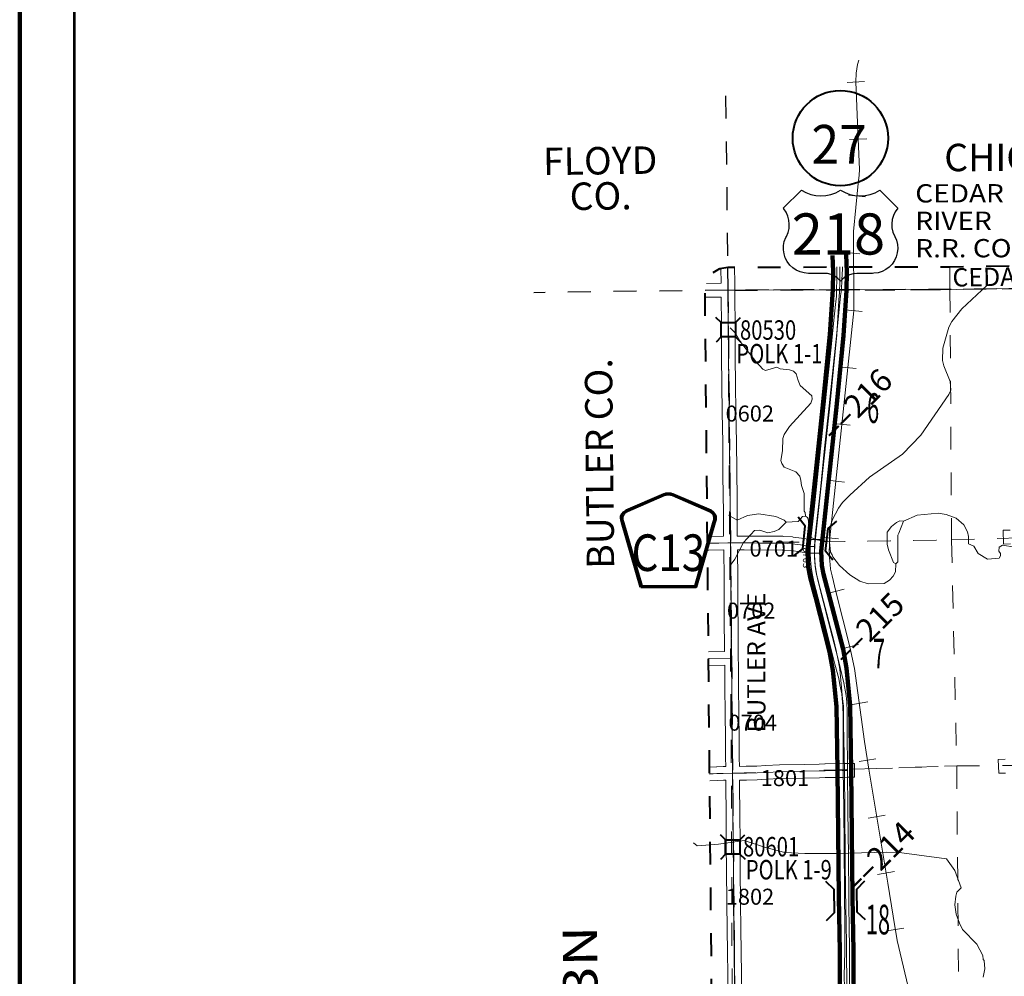
# Model space of a CAD drawing. Extents: x 37.9 to 81.9, y 36.4 to 70.4.
# Drawn here: x 44.9 to 49.2, y 59.9 to 64 of the extents above; entities that cross this region are included whole.
import ezdxf
from ezdxf.enums import TextEntityAlignment as Align

# ---------------------------------------------------------------- set-up
doc = ezdxf.new("R2010")
doc.units = ezdxf.units.MI
doc.header["$MEASUREMENT"] = 0
for name, pattern in [('DGN Style 1', [0.03005, 5e-05, -0.03]), ('DGN Style 2', [0.05, 0.03, -0.02]), ('DGN Style 7', [0.1, 0.045, -0.02, 0.015, -0.02])]:
    doc.linetypes.add(name, pattern=pattern)
for name, color, linetype, lineweight in [('tdCoClipBndry', 7, 'Continuous', 0), ('tdCoCoBndry', 1, 'DGN Style 7', 30), ('tdCoCoBndryPart', 1, 'DGN Style 7', 30), ('tdCoCoBndryTxt', 1, 'Continuous', 0), ('tdCoDivCarto', 2, 'Continuous', 0), ('tdCoFrame', 7, 'Continuous', 0), ('tdCoHydroRiver', 5, 'Continuous', 0), ('tdCoHydroTxtLg', 5, 'Continuous', 0), ('tdCoPriCL', 7, 'Continuous', 0), ('tdCoPriDiv', 1, 'Continuous', 140), ('tdCoRRCL', 7, 'Continuous', 13), ('tdCoRROwnerTxt', 7, 'Continuous', 0), ('tdCoSecRdNmbr', 1, 'Continuous', 13), ('tdCoSecRdTxt', 7, 'Continuous', 0), ('tdCoSecRteBand', 7, 'Continuous', 30), ('tdCoSecRteCL', 7, 'Continuous', 0), ('tdCoSectLine', 7, 'DGN Style 1', 13), ('tdCoSectLinePart', 7, 'DGN Style 1', 13), ('tdCoSectNmbr', 7, 'Continuous', 0), ('tdCoShieldCoRteHrd', 52, 'Continuous', 0), ('tdCoShieldStRte', 52, 'Continuous', 0), ('tdCoShieldUsRte', 52, 'Continuous', 0), ('tdCoStrucDivPri', 7, 'Continuous', 40), ('tdCoStrucSec', 7, 'Continuous', 40), ('tdCoStrucSecCoName', 7, 'Continuous', 0), ('tdCoStrucSecFHWANum', 7, 'Continuous', 0), ('tdCoSurfAsphalt', 2, 'Continuous', 0), ('tdCoSurfConc', 6, 'Continuous', 0), ('tdCoSurfGravel', 1, 'Continuous', 0), ('tdCoTwpBndryShd', 7, 'Continuous', 0), ('tdCoTwpRngTxt', 7, 'Continuous', 0), ('tdPICoBndry', 30, 'Continuous', 100), ('tdStHwyPriRefPost1', 7, 'Continuous', 0), ('tdStHwyPriRefPost5', 7, 'Continuous', 0)]:
    doc.layers.add(name, color=color, linetype=linetype, lineweight=lineweight)
doc.styles.add('Straight CC', font='FANCY.shx')
doc.styles.add('Style-Century Gothic', font='GOTHIC.TTF')
doc.styles.add('Style-Franklin Gothic Book I -0.08000', font='txt')
doc.styles.add('Style-Trebuchet MS', font='trebucbd.ttf')
doc.styles.add('Style-Tw Cen MT', font='TCM_____.TTF')
doc.styles.add('Style-Tw Cen MT I 0.10000', font='TCM_____.TTF', dxfattribs={"oblique": 5.729578})
doc.styles.add('Style-Tw Cen MT IF', font='TCMI____.TTF')
doc.styles.add('Style-Verdana', font='verdana.ttf')

# ---------------------------------------------------------------- blocks, each defined once
blk = doc.blocks.new('Shield_Iowa_Route_2')
at = {"layer": 'tdCoShieldStRte', "color": 7, "linetype": 'Continuous', "lineweight": 40}
blk.add_circle((0.0004, -0.002), 0.2085, dxfattribs=at)
at = {"layer": 'tdCoShieldStRte', "color": 7, "linetype": 'Continuous', "lineweight": 0, "insert": (-0.0051, -0.0293), "char_height": 0.17, "attachment_point": 5, "line_spacing_factor": 0.6, "style": 'Style-Trebuchet MS'}
blk.add_mtext('\\H1x;\\W0.941176;\\T1.096;27', dxfattribs=at)
blk = doc.blocks.new('Shield_USRoute_3')
at = {"layer": 'tdCoShieldUsRte', "color": 7, "linetype": 'Continuous', "lineweight": 30, "flags": 128}
blk.add_lwpolyline([(-0.2411, 0.1124), (-0.1622, 0.1913), (-0.1423, 0.1808), (-0.1212, 0.1732), (-0.0992, 0.1686), (-0.0769, 0.167), (-0.0545, 0.1685), (-0.0325, 0.173), (-0.0113, 0.1805), (0.0093, 0.1913), (0.0291, 0.1808), (0.0502, 0.1732), (0.0722, 0.1686), (0.0946, 0.167), (0.117, 0.1685), (0.139, 0.173), (0.1601, 0.1805), (0.1807, 0.1913), (0.2596, 0.1124), (0.2489, 0.0975), (0.2408, 0.0809), (0.2356, 0.0633), (0.2335, 0.045), (0.2344, 0.0266), (0.2384, 0.0086), (0.2465, -0.0106), (0.2538, -0.0275), (0.2581, -0.0453), (0.2595, -0.0637), (0.2577, -0.082), (0.253, -0.0998), (0.2453, -0.1165), (0.2349, -0.1317), (0.2221, -0.1449), (0.2073, -0.1559), (0.1909, -0.1642), (0.1733, -0.1696), (0.1551, -0.1721), (0.1498, -0.1722), (0.0812, -0.1722), (0.0644, -0.1737), (0.0481, -0.1783), (0.0329, -0.1858), (0.0194, -0.1958), (0.0093, -0.2065), (-0.0025, -0.1944), (-0.0163, -0.1846), (-0.0317, -0.1775), (-0.048, -0.1733), (-0.0627, -0.1722), (-0.1312, -0.1722), (-0.1496, -0.1706), (-0.1674, -0.1661), (-0.1842, -0.1586), (-0.1995, -0.1484), (-0.2129, -0.1357), (-0.224, -0.1211), (-0.2325, -0.1047), (-0.2381, -0.0872), (-0.2408, -0.069), (-0.2403, -0.0506), (-0.2368, -0.0326), (-0.2303, -0.0153), (-0.2279, -0.0106), (-0.2206, 0.0063), (-0.2162, 0.0242), (-0.2149, 0.0425), (-0.2166, 0.0608), (-0.2214, 0.0786), (-0.2291, 0.0953), (-0.2395, 0.1105), (-0.2411, 0.1124)], close=True, dxfattribs=at)
at = {"layer": 'tdCoShieldUsRte', "color": 7, "linetype": 'Continuous', "lineweight": 0, "insert": (0, 0), "char_height": 0.18, "attachment_point": 5, "line_spacing_factor": 0.6, "style": 'Straight CC'}
blk.add_mtext('\\fTrebuchet MS|b0|i0|c00|p39;\\T1.090;218', dxfattribs=at)
blk = doc.blocks.new('Bridge-Open')
at = {"layer": 'tdCoStrucDivPri', "color": 7, "linetype": 'Continuous', "lineweight": 40, "flags": 128}
for points in [[(-0.0854, 0.0854), (-0.05, 0.05), (0.05, 0.05), (0.0854, 0.0854)], [(-0.0854, -0.0854), (-0.05, -0.05), (0.05, -0.05), (0.0854, -0.0854)]]:
    blk.add_lwpolyline(points, dxfattribs=at)
blk = doc.blocks.new('Shield_County_Route_12')
at = {"layer": 'tdCoShieldCoRteHrd', "color": 7, "linetype": 'Continuous', "lineweight": 53, "flags": 128}
blk.add_lwpolyline([(-0.1156, -0.1333), (-0.1975, 0.1496), (-0.2014, 0.1627), (-0.2021, 0.1686), (-0.2021, 0.1764), (-0.1979, 0.1867), (-0.1906, 0.1952), (-0.181, 0.2019), (-0.0138, 0.2742), (-0.0062, 0.2759), (0.0042, 0.2768), (0.0146, 0.2759), (0.0221, 0.2742), (0.1894, 0.2019), (0.199, 0.1952), (0.2063, 0.1867), (0.2105, 0.1764), (0.2105, 0.1686), (0.2098, 0.1627), (0.2059, 0.1496), (0.124, -0.1333), (-0.1156, -0.1333)], close=True, dxfattribs=at)
at = {"layer": 'tdCoShieldCoRteHrd', "color": 7, "linetype": 'Continuous', "lineweight": 30, "flags": 128}
blk.add_lwpolyline([(-0.1097, -0.127), (-0.1894, 0.1483), (-0.1932, 0.1609), (-0.1939, 0.1665), (-0.1939, 0.1741), (-0.1898, 0.184), (-0.1828, 0.1921), (-0.1736, 0.1985), (-0.013, 0.268), (-0.0058, 0.2695), (0.0042, 0.2704), (0.0142, 0.2695), (0.0214, 0.268), (0.182, 0.1985), (0.1912, 0.1921), (0.1982, 0.184), (0.2022, 0.1741), (0.2022, 0.1665), (0.2015, 0.1609), (0.1978, 0.1483), (0.1181, -0.127), (-0.1097, -0.127)], close=True, dxfattribs=at)
at = {"layer": 'tdCoShieldCoRteHrd', "color": 7, "linetype": 'Continuous', "lineweight": 0, "insert": (0.0042, -0.0624), "char_height": 0.16, "attachment_point": 8, "line_spacing_factor": 0.6, "style": 'Style-Trebuchet MS'}
blk.add_mtext('\\H1x;\\W0.84375;\\T1.010;C13', dxfattribs=at)
blk = doc.blocks.new('Bridge-Small_1')
at = {"layer": 'tdCoStrucSec', "color": 7, "linetype": 'Continuous', "lineweight": 40}
for p, q in [((-0.0313, 0.0313), (-0.0534, 0.0534)), ((0.0313, 0.0313), (0.0534, 0.0534)), ((-0.0313, -0.0313), (-0.0534, -0.0534)), ((0.0313, -0.0313), (0.0534, -0.0534))]:
    blk.add_line(p, q, dxfattribs=at)
at = {"layer": 'tdCoStrucSec', "color": 7, "linetype": 'Continuous', "lineweight": 40, "flags": 128}
blk.add_lwpolyline([(-0.0313, 0.0313), (0.0313, 0.0313), (0.0313, -0.0313), (-0.0313, -0.0313), (-0.0313, 0.0313)], close=True, dxfattribs=at)

msp = doc.modelspace()

# ---------------------------------------------------------------- linework, layer by layer
at = {"layer": 'tdCoClipBndry', "color": 1, "linetype": 'DGN Style 2', "lineweight": 40, "flags": 128}
msp.add_lwpolyline([(66.2488, 44.7119), (62.2415, 44.6534), (58.2247, 44.605), (53.1938, 44.5371), (51.1953, 44.5135), (50.2073, 44.5097), (49.2046, 44.491), (48.1671, 44.4823), (48.1248, 44.4913), (48.0962, 44.5109), (48.0726, 44.5472), (48.0663, 44.5813), (48.0285, 48.5953), (47.9565, 54.6449), (47.8781, 62.8534), (47.8872, 62.8959), (47.9134, 62.9306), (47.9435, 62.9482), (47.9778, 62.9543), (48.9491, 62.9566), (50.9596, 62.9884), (52.9644, 63.0048), (54.9666, 63.035), (55.973, 63.0445), (61.9622, 63.1251), (63.9737, 63.1452), (70.9505, 63.2459), (71.9611, 63.2579), (71.9947, 63.2493), (72.0235, 63.2297), (72.0437, 63.2014), (72.053, 63.1679), (72.0639, 62.0858), (72.0676, 61.0866), (72.1057, 60.0795), (72.1867, 54.9482), (72.2129, 52.943), (72.2863, 48.9138), (72.3493, 44.8986), (72.3438, 44.8644), (72.3212, 44.8275), (72.2931, 44.8072), (72.2511, 44.7971), (70.2471, 44.7632), (69.2594, 44.753), (68.2459, 44.7327), (66.2488, 44.7119)], close=True, dxfattribs=at)
at = {"layer": 'tdCoCoBndry', "color": 1, "linetype": 'DGN Style 7', "lineweight": 30, "flags": 128}
for points in [[(71.9535, 63.1582), (70.9517, 63.1459), (69.9475, 63.1308), (68.9413, 63.116), (67.9347, 63.1048), (66.9291, 63.0903), (65.9866, 63.0753), (64.9824, 63.0614), (63.9749, 63.0452), (62.9747, 63.0335), (62.9647, 63.0334), (61.9636, 63.0251), (60.9594, 63.01), (60.9538, 63.0099), (59.9822, 62.9981), (58.9936, 62.9865), (58.9837, 62.9863), (57.9834, 62.9709), (56.9787, 62.9587), (55.9742, 62.9446), (54.9681, 62.935), (53.9695, 62.9189), (52.9655, 62.9049), (51.9594, 62.8949), (50.9612, 62.8885), (49.9617, 62.8719), (48.95, 62.8567), (47.9781, 62.8544)], [(47.9781, 62.8544), (47.9894, 61.7482), (47.9983, 60.7406), (48.0079, 59.7381), (48.0161, 58.7333), (48.026, 57.729), (48.0362, 56.7238), (48.0475, 55.6479), (48.0564, 54.6458), (48.0684, 53.6445), (48.0783, 52.6421), (48.0905, 51.6436), (48.1016, 50.6417), (48.1138, 49.5943), (48.1285, 48.5964), (48.1369, 47.5888), (48.147, 46.5872), (48.1557, 45.5839), (48.1662, 44.5823)]]:
    msp.add_lwpolyline(points, dxfattribs=at)
at = {"layer": 'tdCoCoBndryPart', "color": 1, "linetype": 'DGN Style 7', "lineweight": 30, "flags": 128}
for points in [[(47.9683, 63.7041), (47.9781, 62.8544)], [(48.0081, 62.8544), (48.95, 62.8567), (49.9316, 62.8715)], [(47.9781, 62.8544), (47.1282, 62.8427)]]:
    msp.add_lwpolyline(points, dxfattribs=at)
at = {"layer": 'tdCoDivCarto', "color": 2, "linetype": 'Continuous', "lineweight": 13, "flags": 128}
for points in [[(48.4543, 62.9555), (48.4544, 62.9504), (48.4555, 62.9019), (48.4534, 62.8556), (48.4534, 62.8555), (48.4534, 62.8555)], [(48.4746, 62.8555), (48.4746, 62.8556), (48.4746, 62.8557), (48.4771, 62.8997), (48.4792, 62.9467), (48.479, 62.9555)], [(48.5096, 60.0184), (48.5095, 60.0258), (48.5075, 60.2002), (48.5057, 60.3807), (48.5036, 60.5778), (48.502, 60.7531), (48.5006, 60.9272), (48.4995, 61.0114), (48.4983, 61.0511), (48.4954, 61.0812), (48.4858, 61.1362), (48.4602, 61.2403), (48.4171, 61.4069), (48.3731, 61.5801), (48.3653, 61.6127), (48.3598, 61.6511), (48.3564, 61.6951), (48.3566, 61.7334), (48.3607, 61.7784), (48.3649, 61.8172), (48.3829, 61.9819), (48.4016, 62.1634), (48.4214, 62.3477), (48.4399, 62.5305), (48.4545, 62.6679), (48.4714, 62.8285), (48.4746, 62.8555)], [(48.4534, 62.8551), (48.4527, 62.8278), (48.4513, 62.8151)], [(48.4534, 62.8555), (48.4534, 62.8551)], [(48.4513, 62.8151), (48.4501, 62.8049), (48.4448, 62.7499), (48.428, 62.592), (48.4098, 62.4124), (48.3917, 62.2421), (48.373, 62.0639), (48.3558, 61.8967), (48.3441, 61.7912), (48.3383, 61.7332), (48.3386, 61.7038), (48.3397, 61.6749), (48.3425, 61.6423), (48.3472, 61.6151), (48.3546, 61.5778), (48.3973, 61.4101), (48.4466, 61.2177), (48.4629, 61.1548), (48.4685, 61.1277), (48.4762, 61.0877), (48.4786, 61.0672), (48.4804, 61.0357), (48.482, 60.9903), (48.483, 60.8042), (48.483, 60.7529), (48.4853, 60.5866), (48.4867, 60.414), (48.4886, 60.2325), (48.4901, 60.0594)], [(48.4901, 60.0594), (48.4902, 60.0436), (48.49, 60.0183)], [(48.49, 60.0183), (48.4895, 59.9623)], [(48.5101, 59.9623), (48.5096, 60.0184)], [(48.4895, 59.9623), (48.4894, 59.9466), (48.4889, 59.9216), (48.4876, 59.8418), (48.4878, 59.8153)], [(48.5106, 59.9076), (48.5101, 59.9623)], [(48.511, 59.8154), (48.5108, 59.886), (48.5106, 59.9076)]]:
    msp.add_lwpolyline(points, dxfattribs=at)
at = {"layer": 'tdCoFrame', "color": 7, "linetype": 'Continuous', "lineweight": 211, "flags": 128}
msp.add_lwpolyline([(44.879, 69.4037), (80.879, 69.4037), (80.879, 37.4037), (44.879, 37.4037), (44.879, 69.4037)], close=True, dxfattribs=at)
at = {"layer": 'tdCoFrame', "color": 7, "linetype": 'Continuous', "lineweight": 53, "flags": 128}
msp.add_lwpolyline([(45.119, 69.1637), (80.639, 69.1637), (80.639, 37.6437), (45.119, 37.6437), (45.119, 69.1637)], close=True, dxfattribs=at)
at = {"layer": 'tdCoHydroRiver', "color": 5, "linetype": 'Continuous', "lineweight": 0, "flags": 128}
for points in [[(48.4222, 61.7529), (48.4231, 61.8097), (48.4353, 61.8509), (48.4616, 61.9001), (48.4803, 61.9256), (48.5115, 61.9575), (48.5974, 62.0358), (48.7415, 62.1368), (48.8227, 62.2197), (48.9455, 62.3978), (48.9532, 62.4169), (48.9512, 62.4547), (48.9236, 62.5223), (48.917, 62.5459), (48.918, 62.5996), (48.9454, 62.6914), (48.9578, 62.7168), (49.0014, 62.7725), (49.1115, 62.8741)], [(47.9874, 62.6888), (48.0113, 62.6654), (48.0322, 62.6293), (48.1011, 62.5417), (48.1314, 62.5089), (48.1425, 62.5027), (48.1929, 62.5174), (48.2072, 62.5097), (48.2483, 62.5054), (48.2657, 62.4993), (48.2768, 62.4884), (48.2851, 62.4585), (48.2948, 62.4365), (48.3458, 62.3913), (48.3475, 62.3771), (48.3414, 62.3597), (48.2478, 62.2576), (48.2245, 62.2227), (48.2184, 62.2052), (48.2174, 62.1515), (48.21, 62.1089), (48.2148, 62.0963), (48.2245, 62.079), (48.2752, 62.0591), (48.2928, 62.0403), (48.2977, 62.0214), (48.2995, 61.9994), (48.3125, 61.9648), (48.3118, 61.8874), (48.3166, 61.8812), (48.3184, 61.8654)], [(47.9867, 61.6531), (47.9923, 61.6551), (48.0079, 61.6774), (48.0465, 61.7504), (48.0949, 61.803), (48.1186, 61.8048), (48.1534, 61.7926), (48.1802, 61.7976), (48.2006, 61.8073), (48.2334, 61.8392)], [(48.7136, 61.6567), (48.7214, 61.6662), (48.7217, 61.783), (48.7264, 61.791), (48.7463, 61.8433)]]:
    msp.add_lwpolyline(points, dxfattribs=at)
at = {"layer": 'tdCoHydroRiver', "color": 5, "lineweight": 0, "flags": 128}
for points in [[(49.2337, 61.7302), (49.1799, 61.7391), (49.1658, 61.7295), (49.1644, 61.7121), (49.1709, 61.7027), (49.171, 61.6917), (49.1648, 61.6821), (49.1143, 61.6768), (49.073, 61.7016), (49.0537, 61.7346), (49.0315, 61.7438), (49.0311, 61.7769), (49.0262, 61.7974), (49.0101, 61.8272), (48.9766, 61.8568), (48.9338, 61.8721), (48.899, 61.8781), (48.806, 61.8692), (48.7463, 61.8433), (48.7305, 61.8447), (48.7164, 61.8382), (48.6945, 61.8206), (48.6758, 61.7951), (48.6748, 61.743), (48.6814, 61.7179), (48.7025, 61.6628), (48.7136, 61.6567), (48.7109, 61.6219), (48.7016, 61.6029), (48.686, 61.5853), (48.6625, 61.5709), (48.5915, 61.5701), (48.5551, 61.5807), (48.5121, 61.6087), (48.4659, 61.6492), (48.4371, 61.6868), (48.4338, 61.6962), (48.4274, 61.7072), (48.4222, 61.7529), (48.3668, 61.7618), (48.343, 61.7726), (48.335, 61.7819), (48.3312, 61.845), (48.3263, 61.8592), (48.3184, 61.8654), (48.3042, 61.8637), (48.2855, 61.8414), (48.2334, 61.8392), (48.2238, 61.8486), (48.1874, 61.864), (48.1131, 61.8758), (48.0642, 61.8689), (48.0187, 61.8479), (47.9805, 61.8695)], [(47.8274, 60.4367), (47.8442, 60.4232), (47.9369, 60.43), (48.0497, 60.4469), (48.139, 60.4183), (48.2267, 60.3948), (48.3143, 60.3898), (48.4524, 60.3899), (48.6731, 60.3951), (48.7388, 60.3935), (48.9342, 60.3666), (48.9713, 60.3161), (48.9983, 60.2403), (48.9803, 60.2203), (48.9758, 60.2029), (48.9714, 60.165), (48.9766, 60.124), (48.9912, 60.0847), (49.0042, 60.058), (49.068, 59.994), (49.0938, 59.9438), (49.0956, 59.9265), (49.1003, 59.9218), (49.1023, 59.8855), (49.0948, 59.8491)]]:
    msp.add_lwpolyline(points, dxfattribs=at)
at = {"layer": 'tdCoPriCL', "color": 7, "linetype": 'Continuous', "lineweight": 0, "flags": 128}
msp.add_lwpolyline([(48.4987, 59.8154), (48.4978, 59.9622), (48.497, 60.0182), (48.4957, 60.0594), (48.4937, 60.1808), (48.4936, 60.1832), (48.4936, 60.1855), (48.4933, 60.199), (48.4879, 60.753), (48.4844, 60.9554), (48.4835, 61.0339), (48.4803, 61.0661), (48.474, 61.1316), (48.4678, 61.1959), (48.4615, 61.2286), (48.4526, 61.2778), (48.4413, 61.3222), (48.3897, 61.521), (48.3815, 61.5492), (48.3755, 61.5719), (48.3713, 61.5895), (48.3673, 61.6049), (48.3632, 61.627), (48.3597, 61.6466), (48.3585, 61.6655), (48.3577, 61.6846), (48.3566, 61.7129), (48.3579, 61.7324), (48.3591, 61.7463), (48.3611, 61.7652), (48.3613, 61.7671), (48.3615, 61.7692), (48.4251, 62.3604), (48.4544, 62.6579), (48.4654, 62.8324), (48.466, 62.8396), (48.4669, 62.8548), (48.468, 62.8781), (48.4684, 62.8947), (48.4686, 62.9083), (48.4686, 62.9344), (48.4683, 62.9555)], dxfattribs=at)
at = {"layer": 'tdCoPriDiv', "color": 1, "linetype": 'Continuous', "lineweight": 140, "flags": 128}
for points in [[(48.478, 58.7934), (48.469, 59.6763), (48.4678, 59.9619), (48.4633, 60.1986), (48.4579, 60.7526), (48.4535, 61.0323), (48.438, 61.1916), (48.4232, 61.2714), (48.3608, 61.513), (48.338, 61.5984), (48.3299, 61.6431), (48.3266, 61.7133), (48.3953, 62.3635), (48.4245, 62.6604), (48.4369, 62.8564), (48.4386, 62.9342), (48.4355, 63.0055)], [(48.538, 58.795), (48.529, 59.6767), (48.5278, 59.9625), (48.5233, 60.1994), (48.5179, 60.7534), (48.5134, 61.0355), (48.4975, 61.2001), (48.4819, 61.2842), (48.4186, 61.529), (48.3966, 61.6114), (48.3895, 61.6502), (48.3867, 61.7124), (48.4549, 62.3573), (48.4843, 62.6555), (48.4969, 62.8532), (48.4986, 62.9346), (48.4959, 63.0086)]]:
    msp.add_lwpolyline(points, dxfattribs=at)
at = {"layer": 'tdCoRRCL', "color": 7, "linetype": 'Continuous', "lineweight": 13}
for p, q in [((48.5756, 63.7661), (48.5006, 63.7629)), ((48.5857, 63.5161), (48.5108, 63.5133)), ((48.5805, 63.2615), (48.5059, 63.2691)), ((48.5548, 63.0127), (48.4802, 63.0206)), ((48.5653, 62.7599), (48.4908, 62.7678)), ((48.5395, 62.5113), (48.4649, 62.5192)), ((48.5129, 62.2631), (48.4383, 62.271)), ((48.4881, 62.0147), (48.4136, 62.0225)), ((48.4623, 61.7666), (48.3876, 61.7732)), ((48.4866, 61.5456), (48.414, 61.5269)), ((48.5493, 61.3039), (48.4766, 61.2853)), ((48.5903, 61.0527), (48.5163, 61.0404)), ((48.6259, 60.8039), (48.5519, 60.7918)), ((48.6666, 60.5573), (48.5926, 60.5451)), ((48.7074, 60.3106), (48.6334, 60.2984)), ((48.7479, 60.0639), (48.6739, 60.0518))]:
    msp.add_line(p, q, dxfattribs=at)
at = {"layer": 'tdCoRRCL', "color": 7, "linetype": 'Continuous', "lineweight": 13, "flags": 128}
msp.add_lwpolyline([(48.8277, 59.549), (48.7191, 60.009), (48.7016, 60.1152), (48.6776, 60.2607), (48.5954, 60.7583), (48.5755, 60.8791), (48.5316, 61.1984), (48.5121, 61.2937), (48.4502, 61.5359), (48.4339, 61.605), (48.4277, 61.633), (48.425, 61.6545), (48.4241, 61.6692), (48.4231, 61.6839), (48.4225, 61.6998), (48.4219, 61.7157), (48.4224, 61.7314), (48.4229, 61.7472), (48.4244, 61.7634), (48.4248, 61.77), (48.45, 62.0182), (48.4763, 62.2667), (48.5026, 62.5152), (48.5286, 62.7641), (48.5273, 63.1099), (48.5489, 63.3203), (48.5523, 63.3566), (48.5534, 63.3822), (48.5528, 63.4156), (48.5494, 63.482), (48.5443, 63.6205), (48.5381, 63.7646), (48.5392, 63.8026), (48.5449, 63.8406), (48.5517, 63.8593)], dxfattribs=at)
at = {"layer": 'tdCoSecRteBand', "color": 7, "linetype": 'Continuous', "lineweight": 0, "flags": 128}
for points in [[(48.007, 62.9544), (48.008, 62.8847), (48.0081, 62.8847), (48.0081, 62.8846), (48.0082, 62.8846), (48.0085, 62.8547), (48.0089, 62.8248), (48.0088, 62.8248), (48.0088, 62.8247), (48.0087, 62.8247), (48.0089, 62.8017), (48.0099, 62.7231), (48.0099, 62.723), (48.0104, 62.6769), (48.0104, 62.6766), (48.0106, 62.5606), (48.0116, 62.4429), (48.0134, 62.3204), (48.0156, 62.189), (48.0156, 62.1888), (48.0166, 62.0655), (48.018, 61.9383), (48.018, 61.9382), (48.0183, 61.9029), (48.019, 61.8651), (48.019, 61.8646), (48.0193, 61.7802), (48.0193, 61.7787), (48.0193, 61.7782), (48.0198, 61.7782), (48.0487, 61.7782), (48.0489, 61.7782), (48.2191, 61.7772), (48.2209, 61.7771), (48.2211, 61.7771), (48.2615, 61.7743), (48.2633, 61.7741), (48.2633, 61.7741), (48.3005, 61.7691), (48.3009, 61.7691), (48.3403, 61.7632), (48.3562, 61.7634), (48.3862, 61.7639), (48.3871, 61.7039), (48.3571, 61.7034), (48.3388, 61.7032), (48.3383, 61.7032), (48.3364, 61.7032), (48.3344, 61.7034), (48.3339, 61.7035), (48.2923, 61.7097), (48.2563, 61.7145), (48.2178, 61.7172), (48.0486, 61.7182), (48.0203, 61.7182), (48.0213, 61.5937), (48.0213, 61.5937), (48.022, 61.4864), (48.022, 61.4863), (48.0225, 61.3653), (48.0227, 61.3348), (48.0236, 61.2448), (48.0242, 61.215), (48.024, 61.215), (48.0252, 61.1164), (48.0252, 61.1162), (48.0257, 61.0058), (48.0274, 60.8911), (48.0274, 60.8909), (48.0279, 60.8397), (48.0279, 60.8397), (48.0281, 60.8089), (48.0281, 60.8088), (48.0284, 60.771), (48.0284, 60.771), (48.0284, 60.771), (48.0588, 60.7712), (48.1043, 60.7724), (48.1444, 60.7743), (48.2035, 60.7775), (48.2045, 60.7776), (48.3112, 60.7798), (48.3775, 60.7813), (48.4028, 60.7819), (48.4031, 60.7819), (48.4826, 60.7829), (48.4827, 60.7829), (48.5017, 60.7831), (48.5317, 60.7834), (48.5323, 60.7234), (48.5023, 60.7231), (48.4833, 60.7229), (48.4041, 60.7219), (48.379, 60.7213), (48.3789, 60.7213), (48.3125, 60.7198), (48.3125, 60.7198), (48.2062, 60.7176), (48.1475, 60.7144), (48.1474, 60.7144), (48.1069, 60.7124), (48.1063, 60.7124), (48.0601, 60.7112), (48.0596, 60.7112), (48.0291, 60.711), (48.0294, 60.6879), (48.0294, 60.6876), (48.0299, 60.5639), (48.0311, 60.4346), (48.0323, 60.3095), (48.0323, 60.3094), (48.0331, 60.1832), (48.0345, 60.051), (48.036, 59.9685), (48.036, 59.9683), (48.0372, 59.8536), (48.0382, 59.7757)], [(47.8845, 62.8832), (47.948, 62.884), (47.947, 62.9488)], [(47.8884, 61.7766), (47.8929, 61.7767), (47.8933, 61.7767), (47.9593, 61.7779), (47.9593, 61.7794), (47.9593, 61.7798), (47.959, 61.8642), (47.9583, 61.9019), (47.9583, 61.9023), (47.958, 61.9377), (47.9566, 62.0649), (47.9566, 62.065), (47.9556, 62.1882), (47.9534, 62.3195), (47.9534, 62.3195), (47.9516, 62.4421), (47.9516, 62.4423), (47.9506, 62.5602), (47.9506, 62.5603), (47.9504, 62.6764), (47.9499, 62.7223), (47.9489, 62.801), (47.9489, 62.8011), (47.9487, 62.824), (47.8784, 62.8231)], [(49.2141, 61.7439), (49.1841, 61.7435), (49.1831, 61.8035), (49.2131, 61.8039)], [(47.8932, 61.2723), (47.9633, 61.2738), (47.9633, 61.2741), (47.9627, 61.3342), (47.9627, 61.3343), (47.9625, 61.3649), (47.9625, 61.365), (47.962, 61.486), (47.9613, 61.5932), (47.9603, 61.7179), (47.8946, 61.7167), (47.889, 61.7165)], [(47.898, 60.7676), (47.9284, 60.7694), (47.9293, 60.7694), (47.9569, 60.7702), (47.9574, 60.7702), (47.9684, 60.7703), (47.9681, 60.8084), (47.9679, 60.8392), (47.9674, 60.8903), (47.9657, 61.0051), (47.9657, 61.0054), (47.9652, 61.1158), (47.964, 61.2138), (47.8938, 61.2123)], [(49.1931, 60.7419), (49.1631, 60.7409), (49.1612, 60.8009), (49.1911, 60.8019)], [(47.9782, 59.7751), (47.9773, 59.8529), (47.9773, 59.8529), (47.976, 59.9675), (47.9745, 60.05), (47.9745, 60.0502), (47.9731, 60.1826), (47.9731, 60.1828), (47.9723, 60.309), (47.9711, 60.434), (47.9711, 60.434), (47.9699, 60.5634), (47.9699, 60.5636), (47.9694, 60.6873), (47.9691, 60.7103), (47.9691, 60.7103), (47.969, 60.7103), (47.9583, 60.7102), (47.9314, 60.7095), (47.8986, 60.7075)]]:
    msp.add_lwpolyline(points, dxfattribs=at)
at = {"layer": 'tdCoSecRteCL', "color": 7, "linetype": 'Continuous', "lineweight": 13, "flags": 128}
for points in [[(47.9785, 62.8544), (47.977, 62.9542)], [(47.8781, 62.8531), (47.9785, 62.8544)], [(48.0082, 59.7753), (48.0073, 59.8533), (48.006, 59.9679), (48.0045, 60.0505), (48.0031, 60.183), (48.0023, 60.3092), (48.0011, 60.4343), (47.9999, 60.5637), (47.9994, 60.6875), (47.9987, 60.7406), (47.9984, 60.7682), (47.9981, 60.8086), (47.9979, 60.8394), (47.9974, 60.8906), (47.9957, 61.0056), (47.9952, 61.116), (47.9937, 61.2349), (47.9936, 61.2444), (47.9927, 61.3345), (47.9925, 61.3651), (47.992, 61.4862), (47.9913, 61.5935), (47.9903, 61.7195), (47.9898, 61.7482), (47.9893, 61.7799), (47.989, 61.8645), (47.9883, 61.9025), (47.988, 61.938), (47.9866, 62.0652), (47.9856, 62.1885), (47.9834, 62.32), (47.9816, 62.4425), (47.9807, 62.5604), (47.9804, 62.6766), (47.9799, 62.7227), (47.9789, 62.8013), (47.9785, 62.8544)], [(47.8887, 61.7466), (47.8938, 61.7467), (47.9784, 61.7482), (47.9898, 61.7482)], [(47.9898, 61.7482), (48.0487, 61.7482), (48.1112, 61.7478)], [(48.1112, 61.7478), (48.2189, 61.7472), (48.2593, 61.7443), (48.2965, 61.7394), (48.3383, 61.7332), (48.3566, 61.7334)], [(47.8935, 61.2423), (47.9936, 61.2444)], [(47.8983, 60.7376), (47.9301, 60.7394), (47.9577, 60.7402), (47.9987, 60.7406)], [(47.9987, 60.7406), (48.0246, 60.7409), (48.0593, 60.7412), (48.1055, 60.7424), (48.1459, 60.7444), (48.2051, 60.7476), (48.3119, 60.7498), (48.3782, 60.7513), (48.4035, 60.7519), (48.4782, 60.7529), (48.483, 60.7529), (48.4968, 60.7531)], [(48.4968, 60.7531), (48.502, 60.7531)]]:
    msp.add_lwpolyline(points, dxfattribs=at)
at = {"layer": 'tdCoSectLine', "color": 7, "linetype": 'DGN Style 1', "lineweight": 0, "flags": 128}
for points in [[(47.9769, 62.9542), (47.9781, 62.8544)], [(48.9487, 62.9566), (48.95, 62.8647), (48.95, 62.8567)], [(48.95, 62.8567), (49.9617, 62.8719)], [(47.8781, 62.853), (47.9781, 62.8544)], [(47.9781, 62.8544), (48.95, 62.8567)], [(47.9781, 62.8544), (47.9894, 61.7482)], [(48.95, 62.8567), (48.9569, 61.7617)], [(48.9569, 61.7617), (49.9657, 61.7917)], [(47.8887, 61.7456), (47.9894, 61.7482)], [(47.9894, 61.7482), (48.9569, 61.7617)], [(47.9894, 61.7482), (47.9983, 60.7406)], [(48.9569, 61.7617), (48.9794, 60.7732)], [(47.9983, 60.7406), (48.9794, 60.7732)], [(48.9794, 60.7732), (49.987, 60.7803)], [(48.9794, 60.7732), (48.9884, 59.7612)], [(47.8983, 60.7386), (47.9983, 60.7406)], [(47.9983, 60.7406), (48.0079, 59.7381)]]:
    msp.add_lwpolyline(points, dxfattribs=at)
at = {"layer": 'tdCoSectLinePart', "color": 7, "linetype": 'DGN Style 1', "lineweight": 0, "flags": 128}
for points in [[(48.9487, 62.9566), (48.95, 62.8647), (48.95, 62.8567)], [(48.95, 62.8567), (49.9316, 62.8715)], [(48.0081, 62.8544), (48.95, 62.8567)], [(48.95, 62.8567), (48.9569, 61.7617)], [(48.3911, 61.7538), (48.9569, 61.7617)], [(48.9569, 61.7617), (49.1833, 61.7685)], [(48.9569, 61.7617), (48.9794, 60.7732)], [(48.5263, 60.7582), (48.9794, 60.7732)], [(48.9794, 60.7732), (49.1617, 60.7745)], [(48.9794, 60.7732), (48.9881, 59.7912)]]:
    msp.add_lwpolyline(points, dxfattribs=at)
at = {"layer": 'tdCoSurfAsphalt', "color": 2, "linetype": 'Continuous', "lineweight": 0, "flags": 128}
for points in [[(47.8887, 61.7466), (47.8938, 61.7467), (47.9784, 61.7482), (47.9898, 61.7482)], [(47.9898, 61.7482), (48.0487, 61.7482), (48.1112, 61.7478)]]:
    msp.add_lwpolyline(points, dxfattribs=at)
at = {"layer": 'tdCoSurfConc', "color": 6, "linetype": 'Continuous', "lineweight": 0, "flags": 128}
msp.add_lwpolyline([(48.1112, 61.7478), (48.2189, 61.7472), (48.2593, 61.7443), (48.2965, 61.7394), (48.3383, 61.7332), (48.3566, 61.7334)], dxfattribs=at)
at = {"layer": 'tdCoSurfGravel', "color": 1, "linetype": 'Continuous', "lineweight": 0, "flags": 128}
for points in [[(47.9785, 62.8544), (47.977, 62.9542)], [(47.8781, 62.8531), (47.9785, 62.8544)], [(48.0082, 59.7753), (48.0073, 59.8533), (48.006, 59.9679), (48.0045, 60.0505), (48.0031, 60.183), (48.0023, 60.3092), (48.0011, 60.4343), (47.9999, 60.5637), (47.9994, 60.6875), (47.9987, 60.7406), (47.9984, 60.7682), (47.9981, 60.8086), (47.9979, 60.8394), (47.9974, 60.8906), (47.9957, 61.0056), (47.9952, 61.116), (47.9937, 61.2349), (47.9936, 61.2444), (47.9927, 61.3345), (47.9925, 61.3651), (47.992, 61.4862), (47.9913, 61.5935), (47.9903, 61.7195), (47.9898, 61.7482), (47.9893, 61.7799), (47.989, 61.8645), (47.9883, 61.9025), (47.988, 61.938), (47.9866, 62.0652), (47.9856, 62.1885), (47.9834, 62.32), (47.9816, 62.4425), (47.9807, 62.5604), (47.9804, 62.6766), (47.9799, 62.7227), (47.9789, 62.8013), (47.9785, 62.8544)], [(47.8935, 61.2423), (47.9936, 61.2444)], [(47.8983, 60.7376), (47.9301, 60.7394), (47.9577, 60.7402), (47.9987, 60.7406)], [(47.9987, 60.7406), (48.0246, 60.7409), (48.0593, 60.7412), (48.1055, 60.7424), (48.1459, 60.7444), (48.2051, 60.7476), (48.3119, 60.7498), (48.3782, 60.7513), (48.4035, 60.7519), (48.4782, 60.7529), (48.483, 60.7529), (48.4968, 60.7531)], [(48.4968, 60.7531), (48.502, 60.7531)]]:
    msp.add_lwpolyline(points, dxfattribs=at)
at = {"layer": 'tdCoTwpBndryShd', "color": 7, "linetype": 'Continuous', "lineweight": 0, "flags": 128}
for points in [[(47.9781, 62.8544), (48.95, 62.8567), (49.9617, 62.8719), (50.9612, 62.8885), (51.9594, 62.8949), (52.9655, 62.9049), (53.9695, 62.9189)], [(48.0905, 51.6436), (48.0783, 52.6421), (48.0684, 53.6445), (48.0564, 54.6458), (48.0475, 55.6479), (48.0362, 56.7238), (48.026, 57.729), (48.0161, 58.7333), (48.0079, 59.7381), (47.9983, 60.7406), (47.9894, 61.7482), (47.9781, 62.8544)]]:
    msp.add_lwpolyline(points, dxfattribs=at)
at = {"layer": 'tdPICoBndry', "color": 30, "linetype": 'DGN Style 7', "lineweight": 0, "flags": 128}
for points in [[(47.9782, 62.8538), (48.1424, 62.8529), (48.3082, 62.8552), (48.7739, 62.8539), (49.3375, 62.8609), (50.0733, 62.8702), (50.7174, 62.8839), (51.1547, 62.892), (51.7609, 62.896), (52.5945, 62.9073), (53.6602, 62.9212), (54.9105, 62.9374), (56.1798, 62.9568), (56.434, 62.9594), (57.3623, 62.9712), (58.889, 62.9854), (59.9878, 63.0042), (61.1545, 63.0154), (62.1254, 63.0243), (63.079, 63.0299), (64.3799, 63.0527), (64.994, 63.0585), (65.7265, 63.0695), (66.6485, 63.0813), (68.0994, 63.1065), (68.7277, 63.1123), (69.2897, 63.1211), (71.0689, 63.1524), (71.934, 63.172)], [(71.9536, 63.1582), (70.9517, 63.1459), (69.9475, 63.1308), (68.9413, 63.116), (67.9348, 63.1048), (66.9291, 63.0903), (65.9867, 63.0753), (64.9825, 63.0614), (63.9749, 63.0453), (62.9747, 63.0335), (62.9648, 63.0334), (61.9636, 63.0251), (60.9594, 63.01), (60.9539, 63.0099), (59.9823, 62.9981), (58.9936, 62.9865), (58.9837, 62.9863), (57.9834, 62.9709), (56.9787, 62.9587), (55.9742, 62.9446), (54.9682, 62.935), (53.9695, 62.9189), (52.9656, 62.9049), (51.9595, 62.8949), (50.9612, 62.8885), (49.9617, 62.8719), (48.9501, 62.8567), (47.9781, 62.8544), (47.9895, 61.7482), (47.9984, 60.7406), (48.0079, 59.7382), (48.0161, 58.7333), (48.0261, 57.729), (48.0363, 56.7238), (48.0476, 55.6479), (48.0565, 54.6458), (48.0685, 53.6445), (48.0783, 52.6421), (48.0906, 51.6436), (48.1017, 50.6417), (48.1138, 49.5943), (48.1285, 48.5964), (48.1369, 47.5888), (48.147, 46.5872), (48.1558, 45.5839), (48.1663, 44.5823)], [(71.9536, 63.1582), (70.9517, 63.1459), (69.9475, 63.1308), (68.9413, 63.116), (67.9348, 63.1048), (66.9291, 63.0903), (65.9867, 63.0753), (64.9825, 63.0614), (63.9749, 63.0453), (62.9747, 63.0335), (62.9648, 63.0334), (61.9636, 63.0251), (60.9594, 63.01), (60.9539, 63.0099), (59.9823, 62.9981), (58.9936, 62.9865), (58.9837, 62.9863), (57.9834, 62.9709), (56.9787, 62.9587), (55.9742, 62.9446), (54.9682, 62.935), (53.9695, 62.9189), (52.9656, 62.9049), (51.9595, 62.8949), (50.9612, 62.8885), (49.9617, 62.8719), (48.9501, 62.8567), (47.9781, 62.8544), (47.9895, 61.7482), (47.9984, 60.7406), (48.0079, 59.7382), (48.0161, 58.7333), (48.0261, 57.729), (48.0363, 56.7238), (48.0476, 55.6479), (48.0565, 54.6458), (48.0685, 53.6445), (48.0783, 52.6421), (48.0906, 51.6436), (48.1017, 50.6417), (48.1138, 49.5943), (48.1285, 48.5964), (48.1369, 47.5888), (48.147, 46.5872), (48.1558, 45.5839), (48.1663, 44.5823)], [(47.977, 62.9542), (47.9781, 62.8544), (47.8781, 62.853)], [(47.977, 62.9542), (47.9781, 62.8544), (47.8781, 62.853)], [(47.9778, 62.9543), (47.9782, 62.8538)], [(47.8781, 62.8521), (47.9782, 62.8538)], [(48.1509, 44.5874), (48.1443, 45.0579), (48.1382, 46.1838), (48.1241, 47.349), (48.1221, 47.8416), (48.1181, 48.4432), (48.1056, 49.201), (48.0835, 50.0015), (48.0792, 50.6662), (48.0721, 51.664), (48.0633, 52.6586), (48.0438, 55.1626), (48.0264, 56.7381), (48.0176, 57.7485), (48.001, 58.7478), (47.993, 60.7432), (47.9855, 61.8167), (47.9782, 62.8538)]]:
    msp.add_lwpolyline(points, dxfattribs=at)

# ---------------------------------------------------------------- block references
at = {"layer": 'tdCoShieldCoRteHrd', "color": 7, "linetype": 'Continuous', "lineweight": 53}
msp.add_blockref('Shield_County_Route_12', (47.7134, 61.688), dxfattribs=at)
at = {"layer": 'tdCoShieldStRte', "color": 7, "linetype": 'Continuous', "lineweight": 40}
msp.add_blockref('Shield_Iowa_Route_2', (48.4699, 63.5209), dxfattribs=at)
at = {"layer": 'tdCoShieldUsRte', "color": 7, "linetype": 'Continuous', "lineweight": 30}
msp.add_blockref('Shield_USRoute_3', (48.4618, 63.0997), dxfattribs=at)
at = {"layer": 'tdCoStrucDivPri', "color": 7, "linetype": 'Continuous', "lineweight": 40}
for p, xscale, yscale, zscale, rotation in [((48.3613, 61.7672), 1.000000294079953, 1.000000294079953, 1.000000294079953, 83.86458101216103), ((48.4936, 60.1831), 0.9999985457861541, 0.9999985457861541, 0.9999985457861541, 90.98429244867614)]:
    msp.add_blockref('Bridge-Open', p, dxfattribs=dict(at, xscale=xscale, yscale=yscale, zscale=zscale, rotation=rotation))
at = {"layer": 'tdCoStrucSec', "color": 7, "linetype": 'Continuous', "lineweight": 40}
for p, xscale, yscale, zscale, rotation in [((47.98, 62.681), 1.00000132707793, 1.00000132707793, 1.00000132707793, 90.61286130980447), ((47.9993, 60.4178), 1.000001024541483, 1.000001024541483, 1.000001024541483, 90.31376359476616)]:
    msp.add_blockref('Bridge-Small_1', p, dxfattribs=dict(at, xscale=xscale, yscale=yscale, zscale=zscale, rotation=rotation))

# ---------------------------------------------------------------- texts
at = {"layer": 'tdCoCoBndryTxt', "color": 1, "linetype": 'Continuous', "lineweight": 0, "char_height": 0.12, "attachment_point": 8, "style": 'Style-Tw Cen MT I 0.10000'}
for s, insert, rotation, line_spacing_factor in [('\\T1.068;FLOYD\\PCO.', (47.4221, 63.2059), 0.7875, 0.771358), ('\\T1.068;CHICKASAW CO.', (49.5401, 63.3755), 0.1358, 0.6), ('\\T1.068;BUTLER CO.', (47.476, 62.096), 90.5871, 0.6)]:
    msp.add_mtext(s, dxfattribs=dict(at, insert=insert, rotation=rotation, line_spacing_factor=line_spacing_factor))
at = {"layer": 'tdCoHydroTxtLg', "color": 5, "linetype": 'Continuous', "lineweight": 0, "insert": (48.9614, 62.8695), "char_height": 0.08, "attachment_point": 7, "rotation": 0.8632, "line_spacing_factor": 0.6, "style": 'Style-Tw Cen MT IF'}
msp.add_mtext('\\T1.102;CEDAR RIVER', dxfattribs=at)
at = {"layer": 'tdCoRROwnerTxt', "color": 7, "linetype": 'Continuous', "lineweight": 0, "insert": (48.7982, 63.1574), "char_height": 0.08, "attachment_point": 4, "rotation": 0.0375, "line_spacing_factor": 0.9, "style": 'Style-Franklin Gothic Book I -0.08000'}
msp.add_mtext('\\fFranklin Gothic Book|b1|i1|c00|p39;\\H1x;\\W1.125;\\T1.102;CEDAR RIVER\\PR.R. CO.', dxfattribs=at)
at = {"layer": 'tdCoSecRdNmbr', "color": 1, "linetype": 'Continuous', "lineweight": 13, "style": 'Style-Tw Cen MT'}
for s, rotation, p in [('0602', 0.0378, (48.0739, 62.3143)), ('0701', 0.0378, (48.1788, 61.7236)), ('0702', 0.0377, (48.0799, 61.4521)), ('0704', 0.0377, (48.0865, 60.962)), ('1801', 0.0378, (48.2279, 60.7197)), ('1802', 0.0377, (48.0749, 60.2008))]:
    msp.add_text(s, height=0.07, rotation=rotation, dxfattribs=at).set_placement(p, align=Align.MIDDLE_CENTER)
at = {"layer": 'tdCoSecRdNmbr', "color": 5, "linetype": 'Continuous', "lineweight": 13, "style": 'Style-Tw Cen MT'}
msp.add_text('0703', height=0.03, rotation=270.0385, dxfattribs=at).set_placement((48.3214, 61.6833), align=Align.MIDDLE_CENTER)
at = {"layer": 'tdCoSecRdTxt', "color": 7, "linetype": 'Continuous', "lineweight": 0, "style": 'Style-Century Gothic', "width": 0.975}
msp.add_text('BUTLER AVE', height=0.08, rotation=90, dxfattribs=at).set_placement((48.1025, 61.2254), align=Align.MIDDLE_CENTER)
at = {"layer": 'tdCoSectNmbr', "color": 7, "linetype": 'Continuous', "lineweight": 0, "style": 'Style-Century Gothic', "width": 0.538462}
for s, rotation, p in [('6', 0.0382, (48.6137, 62.273)), ('7', 0.0381, (48.6397, 61.1993)), ('18', 0.038, (48.6348, 60.0359))]:
    msp.add_text(s, height=0.13, rotation=rotation, dxfattribs=at).set_placement(p, align=Align.CENTER)
at = {"layer": 'tdCoStrucSecCoName', "color": 3, "linetype": 'Continuous', "lineweight": 70, "style": 'Style-Trebuchet MS', "width": 0.764706}
for s, p in [('POLK 1-1', (48.2036, 62.6185)), ('POLK 1-9', (48.2446, 60.3615))]:
    msp.add_text(s, height=0.085, dxfattribs=at).set_placement(p, align=Align.TOP_CENTER)
at = {"layer": 'tdCoStrucSecFHWANum', "color": 1, "linetype": 'Continuous', "lineweight": 70, "style": 'Style-Trebuchet MS', "width": 0.764706}
for s, p in [('80530', (48.154, 62.6371)), ('80601', (48.1671, 60.377))]:
    msp.add_text(s, height=0.085, dxfattribs=at).set_placement(p, align=Align.CENTER)
at = {"layer": 'tdCoTwpRngTxt', "color": 7, "linetype": 'Continuous', "lineweight": 0, "insert": (47.4081, 59.7329), "char_height": 0.15, "attachment_point": 8, "rotation": 90.5447, "line_spacing_factor": 0.6, "style": 'Style-Century Gothic'}
msp.add_mtext('\\H1x;\\W1.2;\\T1.054;T-93N', dxfattribs=at)
at = {"layer": 'tdStHwyPriRefPost1', "color": 1, "linetype": 'Continuous', "lineweight": 0, "style": 'Style-Verdana'}
for s, p in [('‒‒216', (48.4074, 62.2208)), ('‒‒215', (48.4597, 61.2411)), ('‒‒214', (48.5067, 60.2408))]:
    msp.add_text(s, height=0.1, rotation=45, dxfattribs=at).set_placement(p, align=Align.MIDDLE_LEFT)
at = {"layer": 'tdStHwyPriRefPost5', "color": 1, "linetype": 'Continuous', "lineweight": 0, "style": 'Style-Verdana'}
msp.add_text('‒‒215', height=0.1, rotation=45, dxfattribs=at).set_placement((48.4597, 61.2411), align=Align.MIDDLE_LEFT)

doc.saveas('drawing.dxf')
